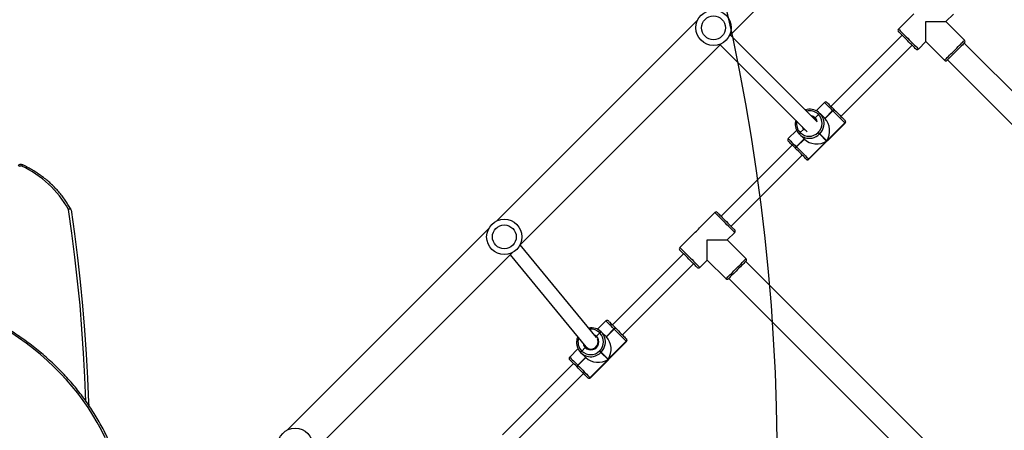
# Model space of a CAD drawing. Units: centimetres. Extents: x -1914 to 1125, y -6932 to -4701.
# Drawn here: x -841 to -729, y -6047 to -6001 of the extents above; entities that cross this region are included whole.
import ezdxf

# ---------------------------------------------------------------- set-up
doc = ezdxf.new("R2010")
doc.units = ezdxf.units.CM
doc.layers.add('VP-DIM', color=7, linetype='Continuous')
doc.layers.add('VP-HIC', color=6, linetype='Continuous')
doc.layers.add('VP-EQ', color=7, linetype='Continuous', true_color=0x8a3492)
doc.dimstyles.new('Strefa', dxfattribs={"dimtxt": 14, "dimasz": 20, "dimexe": 20, "dimexo": 50, "dimgap": 20, "dimtad": 0, "dimdec": 0, "dimzin": 0, "dimdsep": 46, "dimtxsty": 'Standard', "dimcen": 0.09, "dimadec": 0, "dimazin": 0, "dimtfac": 1, "dimtdec": 4, "dimtofl": 0, "dimtmove": 0, "dimatfit": 3, "dimfxl": 70, "dimfxlon": 1, "dimtolj": 1, "dimtzin": 0, "dimarcsym": 0})

# ---------------------------------------------------------------- blocks, each defined once
blk = doc.blocks.new('*D21')
at = {"layer": 'Defpoints', "color": 0}
for p in [(534.06, -4751.27), (-1299.56, -6085.95), (534.06, -6424.59)]:
    blk.add_point(p, dxfattribs=at)
at = {"layer": 'VP-DIM', "color": 0, "lineweight": -2}
for p, q in [((-1299.56, -4851.27), (-1299.56, -4701.27)), ((534.06, -4851.27), (534.06, -4701.27)), ((-1249.56, -4751.27), (-447.38, -4751.27)), ((484.06, -4751.27), (-307.38, -4751.27))]:
    blk.add_line(p, q, dxfattribs=at)
at = {"layer": 'VP-DIM', "color": 0}
for points in [[(-1249.56, -4742.93), (-1249.56, -4759.6), (-1299.56, -4751.27)], [(484.06, -4759.6), (484.06, -4742.93), (534.06, -4751.27)]]:
    blk.add_solid(points, dxfattribs=at)
at = {"layer": 'VP-DIM', "color": 0, "insert": (-377.38, -4751.27), "char_height": 30, "attachment_point": 5}
blk.add_mtext('\\A1;1834', dxfattribs=at)
blk = doc.blocks.new('*D22')
at = {"layer": 'Defpoints', "color": 0}
for p in [(433.46, -4865.06), (-1093.93, -6213.81), (433.46, -6423.5)]:
    blk.add_point(p, dxfattribs=at)
at = {"layer": 'VP-DIM', "color": 0, "lineweight": -2}
for p, q in [((-1093.93, -4965.06), (-1093.93, -4815.06)), ((433.46, -4965.06), (433.46, -4815.06)), ((-1043.93, -4865.06), (-439.3, -4865.06)), ((383.46, -4865.06), (-304.3, -4865.06))]:
    blk.add_line(p, q, dxfattribs=at)
at = {"layer": 'VP-DIM', "color": 0}
for points in [[(-1043.93, -4856.72), (-1043.93, -4873.39), (-1093.93, -4865.06)], [(383.46, -4873.39), (383.46, -4856.72), (433.46, -4865.06)]]:
    blk.add_solid(points, dxfattribs=at)
at = {"layer": 'VP-DIM', "color": 0, "insert": (-371.8, -4865.06), "char_height": 30, "attachment_point": 5}
blk.add_mtext('\\A1;1530', dxfattribs=at)
blk = doc.blocks.new('*D24')
at = {"layer": 'Defpoints', "color": 0}
for p in [(-1010.13, -5236.3), (-341.12, -6751.65), (877.76, -6751.65)]:
    blk.add_point(p, dxfattribs=at)
at = {"layer": 'VP-DIM', "color": 0, "lineweight": -2}
for p, q in [((777.76, -5236.3), (927.76, -5236.3)), ((877.76, -5286.3), (877.76, -5926.48)), ((877.76, -6701.65), (877.76, -6061.48)), ((777.76, -6751.65), (927.76, -6751.65))]:
    blk.add_line(p, q, dxfattribs=at)
at = {"layer": 'VP-DIM', "color": 0}
for points in [[(886.1, -5286.3), (869.43, -5286.3), (877.76, -5236.3)], [(869.43, -6701.65), (886.1, -6701.65), (877.76, -6751.65)]]:
    blk.add_solid(points, dxfattribs=at)
at = {"layer": 'VP-DIM', "color": 0, "insert": (877.76, -5993.98), "char_height": 30, "attachment_point": 5, "rotation": 90}
blk.add_mtext('\\A1;1520', dxfattribs=at)
blk = doc.blocks.new('*D45')
at = {"layer": 'Defpoints', "color": 0}
for p in [(-1010.57, -5084.17), (-267.95, -6921.92), (1074.74, -6921.92)]:
    blk.add_point(p, dxfattribs=at)
at = {"layer": 'VP-DIM', "color": 0, "lineweight": -2}
for p, q in [((974.74, -5084.17), (1124.74, -5084.17)), ((1074.74, -5134.17), (1074.74, -5926.46)), ((1074.74, -6871.92), (1074.74, -6066.46)), ((974.74, -6921.92), (1124.74, -6921.92))]:
    blk.add_line(p, q, dxfattribs=at)
at = {"layer": 'VP-DIM', "color": 0}
for points in [[(1083.08, -5134.17), (1066.41, -5134.17), (1074.74, -5084.17)], [(1066.41, -6871.92), (1083.08, -6871.92), (1074.74, -6921.92)]]:
    blk.add_solid(points, dxfattribs=at)
at = {"layer": 'VP-DIM', "color": 0, "insert": (1074.74, -5996.46), "char_height": 30, "attachment_point": 5, "rotation": 90}
blk.add_mtext('\\A1;1838', dxfattribs=at)
blk = doc.blocks.new('3245 _')
at = {"color": 7, "linetype": 'Continuous', "lineweight": 25}
for p, q in [((-760.49, -6002.49), (-737.69, -5979.68)), ((-764.06, -6000.69), (-786.87, -6023.49)), ((-739.62, -6000), (-741.35, -6001.73)), ((-738.24, -6003.15), (-738.24, -6000.88)), ((-738.24, -6000.88), (-735.98, -6000.88)), ((-735.98, -6000.88), (-735.13, -6000.04)), ((-733.86, -6003.01), (-735.98, -6000.88)), ((-750.54, -6012.23), (-760.39, -6002.39)), ((-740.93, -6002.44), (-748.99, -6010.5)), ((-739.09, -6004), (-738.24, -6003.15)), ((-738.24, -6003.15), (-736.12, -6005.27)), ((-712.39, -6024.82), (-733.89, -6003.32)), ((-784.18, -6026.18), (-761.38, -6003.37)), ((-761.52, -6003.52), (-751.67, -6013.36)), ((-747.86, -6011.63), (-739.8, -6003.57)), ((-735.8, -6005.23), (-714.3, -6026.73)), ((-749.72, -6010.05), (-750.66, -6010.99)), ((-748.81, -6010.96), (-749.69, -6011.85)), ((-749.68, -6011.86), (-748.79, -6010.98)), ((-749.66, -6011.87), (-748.78, -6010.99)), ((-748.79, -6010.98), (-748.81, -6010.96)), ((-748.78, -6010.99), (-748.79, -6010.98)), ((-748.64, -6010.85), (-748.62, -6010.86)), ((-748.62, -6010.86), (-748.61, -6010.88)), ((-752.98, -6012.05), (-753.02, -6012.22)), ((-750.81, -6011.9), (-750.84, -6011.87)), ((-750.41, -6011.41), (-750.78, -6011.79)), ((-750.41, -6011.41), (-750.42, -6011.4)), ((-750.39, -6011.43), (-750.41, -6011.41)), ((-750.25, -6011.29), (-750.24, -6011.3)), ((-750.24, -6011.3), (-750.22, -6011.31)), ((-750.22, -6011.31), (-749.66, -6011.87)), ((-747.41, -6012.08), (-747.41, -6012.08)), ((-752.88, -6013.21), (-753.82, -6014.15)), ((-752.06, -6013.06), (-752.46, -6013.46)), ((-751.51, -6016.46), (-747.41, -6012.36)), ((-751.48, -6016.49), (-747.38, -6012.39)), ((-747.41, -6012.36), (-749.45, -6014.39)), ((-747.41, -6012.36), (-747.41, -6012.36)), ((-752.03, -6014.18), (-752.91, -6015.06)), ((-752.9, -6015.08), (-752.01, -6014.19)), ((-752.88, -6015.09), (-752, -6014.21)), ((-752.57, -6013.63), (-752.58, -6013.62)), ((-752.56, -6013.65), (-752.57, -6013.63)), ((-752, -6014.21), (-752.56, -6013.65)), ((-752.47, -6013.45), (-752.46, -6013.46)), ((-752.46, -6013.46), (-752.45, -6013.48)), ((-749.48, -6014.42), (-751.52, -6016.46)), ((-750.44, -6013.46), (-750.42, -6013.43)), ((-750.25, -6013.59), (-750.28, -6013.62)), ((-750.28, -6013.62), (-749.48, -6014.42)), ((-749.45, -6014.39), (-750.25, -6013.59)), ((-753.37, -6014.88), (-761.43, -6022.95)), ((-753.01, -6015.25), (-753.02, -6015.23)), ((-752.99, -6015.26), (-753.01, -6015.25)), ((-752.91, -6015.06), (-752.9, -6015.08)), ((-752.9, -6015.08), (-752.88, -6015.09)), ((-760.3, -6024.08), (-752.24, -6016.02)), ((-751.79, -6016.47), (-751.79, -6016.46)), ((-751.52, -6016.46), (-751.51, -6016.46)), ((-762.14, -6022.52), (-763.87, -6024.25)), ((-787.75, -6024.37), (-810.56, -6047.18)), ((-764.36, -6024.75), (-766.1, -6026.48)), ((-760.73, -6025.63), (-759.88, -6024.78)), ((-775.53, -6036.67), (-784.18, -6026.18)), ((-762.99, -6027.9), (-762.99, -6025.63)), ((-762.99, -6025.63), (-760.73, -6025.63)), ((-758.6, -6027.75), (-760.73, -6025.63)), ((-807.87, -6049.87), (-785.06, -6027.06)), ((-785.32, -6027.32), (-776.74, -6037.72)), ((-765.68, -6027.19), (-773.74, -6035.25)), ((-772.6, -6036.38), (-764.54, -6028.32)), ((-763.84, -6028.74), (-762.99, -6027.9)), ((-762.99, -6027.9), (-760.87, -6030.02)), ((-737.14, -6049.57), (-758.64, -6028.07)), ((-760.55, -6029.98), (-739.05, -6051.48)), ((-774.47, -6034.8), (-775.41, -6035.74)), ((-773.39, -6035.6), (-773.37, -6035.61)), ((-773.37, -6035.61), (-773.36, -6035.63)), ((-775.16, -6036.16), (-775.53, -6036.54)), ((-775.16, -6036.16), (-775.17, -6036.15)), ((-775.14, -6036.18), (-775.16, -6036.16)), ((-775, -6036.04), (-774.99, -6036.05)), ((-774.99, -6036.05), (-774.97, -6036.06)), ((-774.97, -6036.06), (-774.41, -6036.62)), ((-773.56, -6035.71), (-774.44, -6036.59)), ((-774.43, -6036.61), (-773.54, -6035.72)), ((-774.41, -6036.62), (-773.53, -6035.74)), ((-773.54, -6035.72), (-773.56, -6035.71)), ((-773.53, -6035.74), (-773.54, -6035.72)), ((-776.8, -6037.81), (-777.21, -6038.21)), ((-776.79, -6037.67), (-776.72, -6037.75)), ((-776.72, -6037.75), (-776.7, -6037.78)), ((-776.26, -6041.21), (-772.16, -6037.11)), ((-776.23, -6041.24), (-772.13, -6037.14)), ((-772.16, -6037.11), (-774.2, -6039.14)), ((-772.16, -6036.83), (-772.15, -6036.83)), ((-772.16, -6037.11), (-772.16, -6037.11)), ((-777.63, -6037.96), (-778.57, -6038.9)), ((-776.77, -6038.93), (-777.66, -6039.81)), ((-777.64, -6039.83), (-776.76, -6038.94)), ((-777.63, -6039.84), (-776.75, -6038.96)), ((-777.32, -6038.38), (-777.33, -6038.37)), ((-777.31, -6038.4), (-777.32, -6038.38)), ((-776.75, -6038.96), (-777.31, -6038.4)), ((-777.22, -6038.2), (-777.21, -6038.21)), ((-777.21, -6038.21), (-777.19, -6038.23)), ((-775.19, -6038.2), (-775.17, -6038.18)), ((-775, -6038.34), (-775.03, -6038.37)), ((-775.03, -6038.37), (-774.23, -6039.17)), ((-774.2, -6039.14), (-775, -6038.34)), ((-778.12, -6039.63), (-786.18, -6047.69)), ((-777.76, -6040), (-777.77, -6039.98)), ((-777.74, -6040.01), (-777.76, -6040)), ((-777.66, -6039.81), (-777.64, -6039.83)), ((-777.64, -6039.83), (-777.63, -6039.84)), ((-774.23, -6039.17), (-776.26, -6041.21)), ((-785.05, -6048.83), (-776.99, -6040.76)), ((-776.54, -6041.22), (-776.54, -6041.21)), ((-776.26, -6041.21), (-776.26, -6041.21))]:
    blk.add_line(p, q, dxfattribs=at)
at = {"color": 8, "linetype": 'Continuous', "lineweight": 25}
for p, q in [((-772.13, -6037.14), (-772.16, -6037.11)), ((-776.26, -6041.21), (-776.23, -6041.24))]:
    blk.add_line(p, q, dxfattribs=at)
at = {"color": 8, "linetype": 'Continuous', "lineweight": 25, "flags": 128}
for points in [[(-741.35, -6001.73), (-741.34, -6001.74), (-741.3, -6001.78), (-741.24, -6001.84), (-741.15, -6001.93), (-741.05, -6002.03), (-740.92, -6002.16), (-740.79, -6002.3), (-740.63, -6002.45), (-740.47, -6002.61), (-740.3, -6002.78), (-740.13, -6002.95), (-739.97, -6003.12), (-739.81, -6003.28), (-739.65, -6003.43), (-739.51, -6003.57), (-739.39, -6003.69), (-739.28, -6003.8), (-739.2, -6003.88), (-739.14, -6003.94), (-739.1, -6003.98), (-739.09, -6004), (-739.09, -6004)], [(-736.12, -6005.27), (-736.11, -6005.26), (-736.07, -6005.22), (-736.01, -6005.16), (-735.92, -6005.07), (-735.82, -6004.97), (-735.69, -6004.84), (-735.55, -6004.7), (-735.4, -6004.55), (-735.24, -6004.39), (-735.07, -6004.22), (-734.9, -6004.05), (-734.74, -6003.88), (-734.57, -6003.72), (-734.42, -6003.57), (-734.28, -6003.43), (-734.16, -6003.31), (-734.05, -6003.2), (-733.97, -6003.12), (-733.91, -6003.06), (-733.87, -6003.02), (-733.86, -6003.01), (-733.86, -6003.01)], [(-748.81, -6010.96), (-748.98, -6010.79), (-749.15, -6010.63), (-749.29, -6010.48), (-749.43, -6010.35), (-749.54, -6010.24), (-749.62, -6010.15), (-749.68, -6010.09), (-749.72, -6010.06), (-749.72, -6010.05)], [(-752.06, -6013.06), (-752.17, -6012.92), (-752.22, -6012.81)], [(-751.78, -6013.26), (-751.92, -6013.17), (-752.06, -6013.06)], [(-747.38, -6012.39), (-747.38, -6012.39), (-747.41, -6012.36)], [(-753.82, -6014.15), (-753.82, -6014.16), (-753.78, -6014.19), (-753.72, -6014.25), (-753.64, -6014.34), (-753.53, -6014.45), (-753.4, -6014.58), (-753.25, -6014.73), (-753.08, -6014.89), (-752.91, -6015.06)], [(-751.51, -6016.46), (-751.49, -6016.49), (-751.48, -6016.49)], [(-841.03, -6017.19), (-841.03, -6017.19), (-841.01, -6017.19), (-840.98, -6017.19), (-840.95, -6017.2), (-840.92, -6017.23), (-840.88, -6017.26), (-840.84, -6017.29)], [(-833.34, -6043.9), (-833.45, -6041.18), (-833.6, -6038.46), (-833.79, -6035.73), (-834.01, -6033.01), (-834.28, -6030.29), (-834.59, -6027.58), (-834.93, -6024.87), (-835.32, -6022.16)], [(-759.88, -6024.78), (-759.89, -6024.77), (-759.93, -6024.73), (-759.99, -6024.67), (-760.07, -6024.59), (-760.18, -6024.48), (-760.3, -6024.36), (-760.44, -6024.22), (-760.59, -6024.07), (-760.76, -6023.9), (-760.92, -6023.74), (-761.09, -6023.57), (-761.26, -6023.4), (-761.42, -6023.24), (-761.57, -6023.09), (-761.71, -6022.95), (-761.84, -6022.82), (-761.94, -6022.72), (-762.03, -6022.63), (-762.09, -6022.57), (-762.13, -6022.53), (-762.14, -6022.52)], [(-766.1, -6026.48), (-766.09, -6026.49), (-766.05, -6026.53), (-765.99, -6026.59), (-765.9, -6026.68), (-765.8, -6026.78), (-765.67, -6026.91), (-765.53, -6027.05), (-765.38, -6027.2), (-765.22, -6027.36), (-765.05, -6027.53), (-764.88, -6027.7), (-764.72, -6027.86), (-764.55, -6028.03), (-764.4, -6028.18), (-764.26, -6028.32), (-764.14, -6028.44), (-764.03, -6028.55), (-763.95, -6028.63), (-763.89, -6028.69), (-763.85, -6028.73), (-763.84, -6028.74), (-763.84, -6028.74)], [(-760.87, -6030.02), (-760.85, -6030), (-760.82, -6029.97), (-760.75, -6029.9), (-760.67, -6029.82), (-760.56, -6029.71), (-760.44, -6029.59), (-760.3, -6029.45), (-760.15, -6029.3), (-759.99, -6029.14), (-759.82, -6028.97), (-759.65, -6028.8), (-759.48, -6028.63), (-759.32, -6028.47), (-759.17, -6028.32), (-759.03, -6028.18), (-758.91, -6028.06), (-758.8, -6027.95), (-758.72, -6027.87), (-758.65, -6027.8), (-758.62, -6027.77), (-758.6, -6027.75), (-758.6, -6027.75)], [(-773.56, -6035.71), (-773.73, -6035.54), (-773.89, -6035.37), (-774.04, -6035.23), (-774.17, -6035.09), (-774.28, -6034.98), (-774.37, -6034.9), (-774.43, -6034.84), (-774.46, -6034.8), (-774.47, -6034.8)], [(-775.79, -6036.37), (-775.68, -6036.43), (-775.53, -6036.54)], [(-778.57, -6038.9), (-778.57, -6038.91), (-778.53, -6038.94), (-778.47, -6039), (-778.39, -6039.08), (-778.28, -6039.2), (-778.14, -6039.33), (-778, -6039.48), (-777.83, -6039.64), (-777.66, -6039.81)]]:
    blk.add_lwpolyline(points, dxfattribs=at)
at = {"color": 7, "linetype": 'Continuous', "lineweight": 25, "flags": 128}
for points in [[(-739.37, -6004), (-739.37, -6003.99), (-739.4, -6003.97), (-739.45, -6003.92), (-739.52, -6003.84), (-739.62, -6003.75), (-739.73, -6003.63), (-739.87, -6003.5), (-740.01, -6003.36), (-740.16, -6003.2), (-740.32, -6003.04), (-740.48, -6002.89), (-740.64, -6002.73), (-740.79, -6002.58), (-740.92, -6002.44), (-741.05, -6002.32), (-741.15, -6002.21), (-741.24, -6002.13), (-741.3, -6002.07), (-741.34, -6002.03), (-741.35, -6002.02)], [(-733.86, -6003.29), (-733.86, -6003.29), (-733.88, -6003.32), (-733.93, -6003.37), (-734.01, -6003.44), (-734.1, -6003.54), (-734.22, -6003.65), (-734.35, -6003.78), (-734.49, -6003.93), (-734.65, -6004.08), (-734.81, -6004.24), (-734.96, -6004.4), (-735.12, -6004.55), (-735.27, -6004.7), (-735.41, -6004.84), (-735.53, -6004.96), (-735.64, -6005.07), (-735.72, -6005.15), (-735.78, -6005.22), (-735.82, -6005.26), (-735.84, -6005.27)], [(-749.44, -6010.05), (-749.43, -6010.05), (-749.4, -6010.08), (-749.35, -6010.14), (-749.28, -6010.21), (-749.18, -6010.31), (-749.06, -6010.42), (-748.93, -6010.55), (-748.79, -6010.7), (-748.64, -6010.85)], [(-747.41, -6012.36), (-747.47, -6012.31), (-747.54, -6012.23), (-747.65, -6012.13), (-747.77, -6012), (-747.91, -6011.86), (-748.07, -6011.7), (-748.24, -6011.53), (-748.42, -6011.35), (-748.6, -6011.17), (-748.78, -6010.99)], [(-748.61, -6010.88), (-748.45, -6011.03), (-748.29, -6011.19), (-748.14, -6011.35), (-747.99, -6011.5), (-747.85, -6011.64), (-747.72, -6011.76), (-747.61, -6011.87), (-747.52, -6011.96), (-747.46, -6012.03), (-747.41, -6012.08)], [(-750.84, -6011.87), (-750.98, -6011.77), (-751.03, -6011.74)], [(-750.92, -6011.85), (-750.87, -6011.87), (-750.78, -6011.94)], [(-750.69, -6012.08), (-750.73, -6012), (-750.84, -6011.87)], [(-747.41, -6012.08), (-747.38, -6012.1), (-747.38, -6012.1)], [(-753.02, -6015.23), (-753.17, -6015.08), (-753.32, -6014.94), (-753.45, -6014.81), (-753.56, -6014.69), (-753.66, -6014.6), (-753.74, -6014.52), (-753.79, -6014.47), (-753.82, -6014.44), (-753.82, -6014.43)], [(-750.44, -6013.46), (-750.42, -6013.48), (-750.39, -6013.51), (-750.36, -6013.54), (-750.34, -6013.56), (-750.32, -6013.58), (-750.3, -6013.6), (-750.29, -6013.61), (-750.28, -6013.62)], [(-750.25, -6013.59), (-750.26, -6013.59), (-750.27, -6013.57), (-750.29, -6013.56), (-750.31, -6013.53), (-750.33, -6013.51), (-750.36, -6013.48), (-750.39, -6013.45), (-750.42, -6013.43)], [(-751.79, -6016.46), (-751.84, -6016.42), (-751.91, -6016.35), (-752, -6016.26), (-752.11, -6016.15), (-752.23, -6016.02), (-752.37, -6015.88), (-752.52, -6015.73), (-752.68, -6015.58), (-752.84, -6015.42), (-752.99, -6015.26)], [(-752.88, -6015.09), (-752.7, -6015.27), (-752.52, -6015.45), (-752.34, -6015.63), (-752.17, -6015.8), (-752.01, -6015.96), (-751.87, -6016.1), (-751.75, -6016.23), (-751.64, -6016.33), (-751.57, -6016.41), (-751.52, -6016.46)], [(-751.77, -6016.49), (-751.77, -6016.49), (-751.79, -6016.47)], [(-835.03, -6022.22), (-834.64, -6024.93), (-834.29, -6027.65), (-833.99, -6030.38), (-833.72, -6033.1), (-833.49, -6035.83), (-833.3, -6038.56), (-833.15, -6041.3), (-833.04, -6044.03), (-833.03, -6044.33)], [(-761.86, -6022.52), (-761.84, -6022.53), (-761.81, -6022.57), (-761.74, -6022.63), (-761.66, -6022.72), (-761.55, -6022.83), (-761.43, -6022.95), (-761.29, -6023.09), (-761.14, -6023.24), (-760.99, -6023.39), (-760.83, -6023.55), (-760.67, -6023.71), (-760.52, -6023.86), (-760.37, -6024.01), (-760.24, -6024.14), (-760.13, -6024.25), (-760.03, -6024.35), (-759.96, -6024.42), (-759.91, -6024.47), (-759.88, -6024.5), (-759.88, -6024.5)], [(-764.12, -6028.74), (-764.12, -6028.74), (-764.15, -6028.72), (-764.2, -6028.66), (-764.27, -6028.59), (-764.37, -6028.49), (-764.48, -6028.38), (-764.61, -6028.25), (-764.76, -6028.1), (-764.91, -6027.95), (-765.07, -6027.79), (-765.23, -6027.63), (-765.38, -6027.48), (-765.53, -6027.33), (-765.67, -6027.19), (-765.8, -6027.07), (-765.9, -6026.96), (-765.99, -6026.88), (-766.05, -6026.81), (-766.09, -6026.78), (-766.1, -6026.76)], [(-758.6, -6028.04), (-758.61, -6028.04), (-758.63, -6028.07), (-758.68, -6028.12), (-758.76, -6028.19), (-758.85, -6028.29), (-758.97, -6028.4), (-759.1, -6028.53), (-759.24, -6028.68), (-759.4, -6028.83), (-759.55, -6028.99), (-759.71, -6029.15), (-759.87, -6029.3), (-760.02, -6029.45), (-760.16, -6029.59), (-760.28, -6029.71), (-760.39, -6029.82), (-760.47, -6029.9), (-760.53, -6029.97), (-760.57, -6030), (-760.58, -6030.02)], [(-831.16, -6048.05), (-831.59, -6047.17), (-832.06, -6046.31), (-832.56, -6045.46), (-833.1, -6044.62), (-833.67, -6043.8), (-834.27, -6043), (-834.9, -6042.22), (-835.56, -6041.46), (-836.25, -6040.71), (-836.97, -6039.99), (-837.72, -6039.29), (-838.49, -6038.61), (-839.29, -6037.95), (-840.12, -6037.32), (-840.97, -6036.71), (-841.85, -6036.13), (-842.74, -6035.57), (-843.66, -6035.05), (-844.6, -6034.54)], [(-774.19, -6034.8), (-774.18, -6034.8), (-774.15, -6034.83), (-774.1, -6034.89), (-774.02, -6034.96), (-773.93, -6035.06), (-773.81, -6035.17), (-773.68, -6035.3), (-773.54, -6035.45), (-773.39, -6035.6)], [(-773.36, -6035.63), (-773.2, -6035.78), (-773.04, -6035.94), (-772.89, -6036.1), (-772.74, -6036.25), (-772.6, -6036.39), (-772.47, -6036.51), (-772.36, -6036.62), (-772.27, -6036.71), (-772.2, -6036.78), (-772.16, -6036.83)], [(-772.16, -6037.11), (-772.21, -6037.05), (-772.29, -6036.98), (-772.39, -6036.87), (-772.52, -6036.75), (-772.66, -6036.61), (-772.82, -6036.45), (-772.99, -6036.28), (-773.17, -6036.1), (-773.35, -6035.92), (-773.53, -6035.74)], [(-772.15, -6036.83), (-772.13, -6036.85), (-772.13, -6036.85)], [(-775.19, -6038.2), (-775.17, -6038.23), (-775.14, -6038.26), (-775.11, -6038.29), (-775.09, -6038.31), (-775.07, -6038.33), (-775.05, -6038.35), (-775.03, -6038.36), (-775.03, -6038.37)], [(-775, -6038.34), (-775.01, -6038.34), (-775.02, -6038.32), (-775.04, -6038.3), (-775.06, -6038.28), (-775.08, -6038.26), (-775.11, -6038.23), (-775.14, -6038.2), (-775.17, -6038.18)], [(-777.77, -6039.98), (-777.92, -6039.83), (-778.07, -6039.69), (-778.2, -6039.56), (-778.31, -6039.44), (-778.41, -6039.35), (-778.48, -6039.27), (-778.54, -6039.22), (-778.57, -6039.19), (-778.57, -6039.18)], [(-776.54, -6041.21), (-776.59, -6041.16), (-776.66, -6041.1), (-776.75, -6041.01), (-776.86, -6040.9), (-776.98, -6040.77), (-777.12, -6040.63), (-777.27, -6040.48), (-777.43, -6040.33), (-777.59, -6040.17), (-777.74, -6040.01)], [(-777.63, -6039.84), (-777.45, -6040.02), (-777.27, -6040.2), (-777.09, -6040.38), (-776.92, -6040.55), (-776.76, -6040.71), (-776.62, -6040.85), (-776.5, -6040.98), (-776.39, -6041.08), (-776.32, -6041.16), (-776.26, -6041.21)], [(-776.52, -6041.24), (-776.52, -6041.24), (-776.54, -6041.22)]]:
    blk.add_lwpolyline(points, dxfattribs=at)
at = {"color": 7, "linetype": 'Continuous', "lineweight": 25}
for centre, radius in [((-762.28, -6001.59), 2), ((-762.28, -6001.59), 1.35), ((-785.97, -6025.28), 2), ((-785.97, -6025.28), 1.35), ((-809.65, -6048.96), 2)]:
    blk.add_circle(centre, radius, dxfattribs=at)
for centre, radius, start, end in [((-741.21, -6001.87), 0.2, 135, 225), ((-734, -6003.15), 0.2, 315, 45), ((-739.23, -6003.85), 0.2, 225, 315), ((-735.98, -6005.13), 0.2, 225, 315), ((-749.58, -6010.19), 0.2, 45, 135), ((-751.37, -6012.41), 1.59, 45.2007, 101.7936), ((-748.58, -6011.12), 0.276, 101.5077, 144.9896), ((-748.57, -6011.13), 0.276, 101.5158, 144.9816), ((-748.56, -6011.15), 0.276, 101.5092, 144.9994), ((-751.45, -6012.5), 1.59, 169.8481, 224.6968), ((-750.2, -6011.56), 0.276, 101.5158, 144.9816), ((-751.41, -6012.42), 1.41, 314.3735, 44.359), ((-750.18, -6011.57), 0.276, 101.5337, 144.9748), ((-750.17, -6011.59), 0.276, 101.5192, 145.004), ((-751.35, -6012.43), 1.59, 349.7677, 44.7731), ((-747.55, -6012.22), 0.198, 314.3773, 44.3532), ((-747.55, -6012.22), 0.198, 314.3496, 44.3809), ((-747.52, -6012.25), 0.2, 315, 45), ((-753.68, -6014.29), 0.2, 135, 225), ((-752.31, -6013.68), 0.276, 125.0111, 168.4842), ((-752.3, -6013.69), 0.276, 125.0292, 168.4661), ((-752.29, -6013.7), 0.276, 125.0129, 168.4824), ((-751.44, -6012.52), 1.59, 225.1996, 281.7965), ((-751.46, -6012.47), 1.41, 225.6415, 315.6246), ((-752.75, -6015.29), 0.276, 125.0246, 168.4707), ((-752.74, -6015.3), 0.276, 125.0246, 168.4707), ((-752.72, -6015.32), 0.276, 124.9937, 168.4793), ((-751.66, -6016.32), 0.198, 225.6377, 315.622), ((-751.65, -6016.33), 0.198, 225.6385, 315.631), ((-751.63, -6016.35), 0.2, 225, 315), ((-840.71, -6017.46), 0.219, 64.8699, 127.689), ((-845.42, -6027.79), 11.57, 29.1194, 65.4382), ((-762, -6022.66), 0.2, 45, 135), ((-765.24, -6023.38), 1.62, 302.6863, 327.4803), ((-760.02, -6024.64), 0.2, 315, 45), ((-765.96, -6026.62), 0.2, 135, 225), ((-758.75, -6027.9), 0.2, 315, 45), ((-763.98, -6028.6), 0.2, 225, 315), ((-760.73, -6029.88), 0.2, 225, 315), ((-776.12, -6037.16), 1.58, 45.1956, 100.8944), ((-774.33, -6034.94), 0.2, 45, 135), ((-773.33, -6035.87), 0.276, 101.5158, 144.9816), ((-773.32, -6035.88), 0.276, 101.5192, 145.004), ((-773.3, -6035.9), 0.276, 101.5426, 144.9806), ((-776.17, -6037.18), 0.9, 224.7379, 45.2621), ((-774.94, -6036.31), 0.276, 101.5426, 144.9806), ((-776.15, -6037.16), 1.41, 314.3759, 44.3593), ((-774.93, -6036.32), 0.276, 101.5259, 144.9862), ((-774.92, -6036.33), 0.276, 101.5259, 144.9862), ((-776.1, -6037.18), 1.59, 349.8481, 44.6968), ((-776.2, -6037.25), 1.59, 169.8432, 224.7017), ((-776.15, -6037.19), 0.801, 224.7054, 26.8459), ((-772.3, -6036.96), 0.198, 314.3446, 44.3858), ((-772.3, -6036.97), 0.198, 314.3884, 44.3421), ((-772.27, -6037), 0.2, 315, 45), ((-778.43, -6039.04), 0.2, 135, 225), ((-777.06, -6038.42), 0.275, 124.9835, 168.5341), ((-777.05, -6038.44), 0.276, 125.0111, 168.5066), ((-777.04, -6038.45), 0.275, 124.9755, 168.5198), ((-776.19, -6037.27), 1.59, 225.2005, 281.7928), ((-776.2, -6037.21), 1.41, 225.6378, 315.6284), ((-777.5, -6040.04), 0.276, 125.0153, 168.5023), ((-777.49, -6040.05), 0.276, 125.0157, 168.502), ((-777.47, -6040.07), 0.276, 125.0157, 168.502), ((-776.41, -6041.07), 0.198, 225.6524, 315.6171), ((-776.4, -6041.07), 0.198, 225.6377, 315.622), ((-776.37, -6041.1), 0.2, 225, 315)]:
    blk.add_arc(centre, radius, start, end, dxfattribs=at)
at = {"color": 8, "linetype": 'Continuous', "lineweight": 25}
for centre, radius, start, end in [((-751.4, -6012.39), 1.4, 45.2894, 103.7184), ((-751.49, -6012.47), 1.39, 168.1949, 224.8006), ((-751.38, -6012.42), 0.867, 46.3549, 78.0652), ((-751.38, -6012.41), 0.866, 11.955, 46.2519), ((-751.42, -6012.42), 1.65, 314.9466, 349.906), ((-751.45, -6012.45), 1.66, 281.5927, 315.0482), ((-840.41, -6017.33), 0.217, 111.1624, 161.7399), ((-776.23, -6037.22), 1.4, 160.5414, 224.6696), ((-776.15, -6037.13), 1.39, 45.1707, 96.002), ((-776.18, -6037.21), 0.868, 191.1155, 223.6367), ((-776.17, -6037.17), 1.65, 314.946, 349.9017), ((-776.2, -6037.2), 1.66, 281.5902, 315.0533)]:
    blk.add_arc(centre, radius, start, end, dxfattribs=at)
at = {"color": 7, "linetype": 'Continuous', "lineweight": 25}
for centre, major_axis, start_param, end_param in [((-750.58, -6013.27), (0, -1.79), 0.890118, 2.460914), ((-750.61, -6013.29), (1.79, 0), 3.822271, 5.393067), ((-775.33, -6038.01), (0, -1.79), 0.890118, 2.460914), ((-775.35, -6038.04), (1.79, 0), 3.822271, 5.393067)]:
    blk.add_ellipse(centre, major_axis=major_axis, ratio=0.809784, start_param=start_param, end_param=end_param, dxfattribs=at)
for points, knots in [([(-751.7, -6010.86), (-751.74, -6010.87), (-751.79, -6010.88), (-751.85, -6010.9), (-751.87, -6010.9)], [0, 0, 0, 0, 0.698609, 1, 1, 1, 1]), ([(-750.78, -6011.79), (-750.79, -6011.79), (-750.8, -6011.81), (-750.82, -6011.83), (-750.83, -6011.85), (-750.84, -6011.87), (-750.84, -6011.87), (-750.84, -6011.87)], [0, 0, 0, 0, 0.143381, 0.358123, 0.572853, 0.787533, 1, 1, 1, 1]), ([(-750.84, -6011.87), (-750.84, -6011.87), (-750.84, -6011.87), (-750.84, -6011.85), (-750.82, -6011.83), (-750.8, -6011.81), (-750.79, -6011.79), (-750.78, -6011.79)], [0, 0, 0, 0, 0.182839, 0.397431, 0.612033, 0.826746, 1, 1, 1, 1]), ([(-752.01, -6013.02), (-752.01, -6013.02), (-752.02, -6013.03), (-752.03, -6013.04), (-752.05, -6013.05), (-752.06, -6013.06)], [0, 0, 0, 0, 0.0502068, 0.5754888, 1, 1, 1, 1]), ([(-752.06, -6013.06), (-752.05, -6013.06), (-752.04, -6013.04), (-752.02, -6013.03), (-752.01, -6013.02), (-752.01, -6013.02)], [0, 0, 0, 0, 0.348552, 0.870576, 1, 1, 1, 1]), ([(-840.49, -6017.13), (-840.52, -6017.12), (-840.59, -6017.09), (-840.7, -6017.08), (-840.83, -6017.09), (-840.94, -6017.13), (-841, -6017.18), (-841.03, -6017.19)], [0, 0, 0, 0, 0.168263, 0.386119, 0.607387, 0.831622, 1, 1, 1, 1]), ([(-835.03, -6022.19), (-835.07, -6022.11), (-835.21, -6021.87), (-835.45, -6021.47), (-835.78, -6020.99), (-836.13, -6020.52), (-836.51, -6020.07), (-836.91, -6019.64), (-837.33, -6019.23), (-837.78, -6018.84), (-838.25, -6018.47), (-838.74, -6018.12), (-839.25, -6017.79), (-839.78, -6017.48), (-840.2, -6017.27), (-840.43, -6017.16), (-840.49, -6017.13)], [0, 0, 0, 0, 0.035589, 0.113998, 0.192417, 0.270861, 0.349327, 0.427803, 0.506306, 0.584816, 0.663344, 0.741887, 0.820444, 0.899019, 0.97759, 1, 1, 1, 1]), ([(-835.04, -6022.19), (-835.04, -6022.19), (-835.04, -6022.17), (-835.09, -6022.15), (-835.16, -6022.14), (-835.24, -6022.14), (-835.29, -6022.15), (-835.32, -6022.16), (-835.32, -6022.16)], [0, 0, 0, 0, 0.084952, 0.330373, 0.576897, 0.826399, 0.995117, 1, 1, 1, 1]), ([(-830.89, -6048.07), (-830.96, -6047.93), (-831.15, -6047.52), (-831.5, -6046.84), (-831.95, -6046.05), (-832.42, -6045.27), (-832.92, -6044.5), (-833.44, -6043.74), (-833.99, -6043.01), (-834.57, -6042.28), (-835.18, -6041.57), (-835.81, -6040.88), (-836.46, -6040.21), (-837.14, -6039.55), (-837.84, -6038.92), (-838.56, -6038.3), (-839.31, -6037.7), (-840.08, -6037.12), (-840.86, -6036.57), (-841.67, -6036.03), (-842.5, -6035.52), (-843.34, -6035.03), (-844.03, -6034.65), (-844.44, -6034.44), (-844.56, -6034.38)], [0, 0, 0, 0, 0.025255, 0.072992, 0.120731, 0.168473, 0.21622, 0.263969, 0.311723, 0.359481, 0.407239, 0.455004, 0.502769, 0.550539, 0.598311, 0.646088, 0.693864, 0.741646, 0.789427, 0.837213, 0.884999, 0.932787, 0.980576, 1, 1, 1, 1]), ([(-777.66, -6036.61), (-777.68, -6036.66), (-777.73, -6036.78), (-777.76, -6036.9), (-777.77, -6036.97)], [0, 0, 0, 0, 0.46474, 1, 1, 1, 1]), ([(-775.53, -6036.54), (-775.54, -6036.54), (-775.55, -6036.56), (-775.57, -6036.58), (-775.58, -6036.6), (-775.59, -6036.61), (-775.59, -6036.61)], [0, 0, 0, 0, 0.193551, 0.484102, 0.774391, 1, 1, 1, 1]), ([(-775.59, -6036.61), (-775.59, -6036.61), (-775.58, -6036.6), (-775.57, -6036.58), (-775.55, -6036.56), (-775.54, -6036.54), (-775.53, -6036.54)], [0, 0, 0, 0, 0.190476, 0.478815, 0.767067, 1, 1, 1, 1]), ([(-776.72, -6037.75), (-776.72, -6037.75), (-776.73, -6037.75), (-776.74, -6037.76), (-776.76, -6037.77), (-776.78, -6037.79), (-776.8, -6037.8), (-776.8, -6037.81)], [0, 0, 0, 0, 0.182827, 0.397412, 0.611916, 0.826641, 1, 1, 1, 1]), ([(-776.8, -6037.81), (-776.8, -6037.8), (-776.79, -6037.79), (-776.76, -6037.77), (-776.74, -6037.76), (-776.73, -6037.75), (-776.72, -6037.75), (-776.72, -6037.75)], [0, 0, 0, 0, 0.1432685, 0.3580886, 0.572806, 0.7875456, 1, 1, 1, 1])]:
    blk.add_open_spline(points, degree=3, knots=knots, dxfattribs=at)
blk = doc.blocks.new('3245 2D_')
at = {"layer": 'VP-EQ', "color": 0}
blk.add_blockref('3245 _', (0, 0), dxfattribs=at)

msp = doc.modelspace()

# ---------------------------------------------------------------- linework, layer by layer
at = {"layer": 'VP-HIC', "color": 3}
msp.add_lwpolyline([(-1009.26, -5662.65), (-1009.26, -5729.88, 0.129961), (-987.05, -5813.9, -0.009664), (-978.36, -5815.77), (-932.5, -5826.55, -0.587717), (-822.48, -6213.08), (-895.48, -6286.08, -0.073663), (-949.62, -6326.24, 0.199671), (-829.06, -6376.39), (-740.51, -6376.39, 0.414214), (-570.51, -6206.39), (-570.51, -6173.56, 0.007337), (-565.52, -6173.63), (-550.83, -6173.63, -0.227844), (-578.26, -5976.25), (-564.56, -5933.48, -0.033416), (-553.27, -5904.92)], format="xyb", dxfattribs=at)
at = {"layer": 'VP-HIC', "color": 5}
msp.add_lwpolyline([(-1278.11, -6190.57), (-1289.55, -6153.07, -0.252962), (-1246.23, -5938.68), (-1207.65, -5892.4, -0.283968), (-978.36, -5815.77), (-932.5, -5826.55, -0.587717), (-822.48, -6213.08), (-895.48, -6286.08, -0.565954)], format="xyb", close=True, dxfattribs=at)

# ---------------------------------------------------------------- block references
at = {"layer": 'VP-EQ', "color": 0}
msp.add_blockref('3245 2D_', (0, 0), dxfattribs=at)

# ---------------------------------------------------------------- dimensions: what is measured, and where the dimension line sits
at = {"layer": 'VP-DIM', "color": 0}
dim = msp.add_linear_dim(base=(534.06, -4751.27), p1=(-1299.56, -6085.95), p2=(534.06, -6424.59), dimstyle='Strefa', override={"dimtxt": 30, "dimasz": 50, "dimexe": 50, "dimexo": 80, "dimfxl": 100}, dxfattribs=at)
dim.commit()
dim.dimension.update_dxf_attribs({"geometry": '*D21', "text_midpoint": (-377.38, -4751.27), "dimtype": 160})
dim = msp.add_linear_dim(base=(433.46, -4865.06), p1=(-1093.93, -6213.81), p2=(433.46, -6423.5), text='1530', dimstyle='Strefa', override={"dimtxt": 30, "dimasz": 50, "dimexe": 50, "dimexo": 80, "dimfxl": 100}, dxfattribs=at)
dim.commit()
dim.dimension.update_dxf_attribs({"geometry": '*D22', "text_midpoint": (-371.8, -4865.06), "dimtype": 160})
dim = msp.add_linear_dim(base=(1074.74, -6921.92), p1=(-1010.57, -5084.17), p2=(-267.95, -6921.92), angle=90, dimstyle='Strefa', override={"dimtxt": 30, "dimasz": 50, "dimexe": 50, "dimexo": 80, "dimfxl": 100}, dxfattribs=at)
dim.commit()
dim.dimension.update_dxf_attribs({"geometry": '*D45', "text_midpoint": (1074.74, -5996.46), "dimtype": 160})
dim = msp.add_linear_dim(base=(877.76, -6751.65), p1=(-1010.13, -5236.3), p2=(-341.12, -6751.65), angle=90, text='1520', dimstyle='Strefa', override={"dimtxt": 30, "dimasz": 50, "dimexe": 50, "dimexo": 80, "dimfxl": 100}, dxfattribs=at)
dim.commit()
dim.dimension.update_dxf_attribs({"geometry": '*D24', "text_midpoint": (877.76, -5993.98)})

doc.saveas('drawing.dxf')
